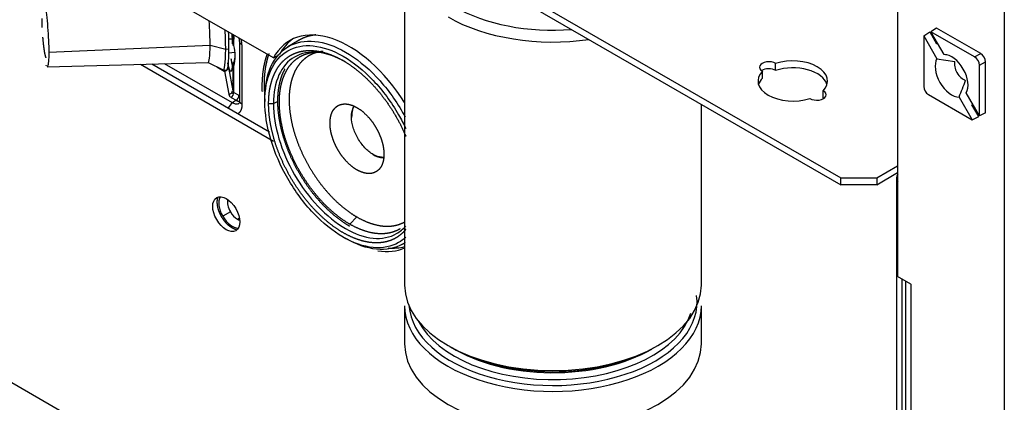
# Paper-space layout 'Sheet1' of a CAD drawing. Units: millimetres. Extents: x 7 to 587, y 7 to 410.
# Drawn here: x 464 to 478, y 168 to 173 of the extents above; entities that cross this region are included whole.
import ezdxf

# ---------------------------------------------------------------- set-up
doc = ezdxf.new("R2010")
doc.units = ezdxf.units.MM
for name, color, linetype in [('CONDENSATORE_5UF', 7, 'Continuous'), ('INSERTO_4.2', 7, 'Continuous'), ('Livello18', 7, 'Continuous'), ('VENTILATORE_EBM_', 7, 'Continuous'), ('XVH00E5', 7, 'Continuous'), ('XVH50001', 7, 'Continuous')]:
    doc.layers.add(name, color=color, linetype=linetype)

# ---------------------------------------------------------------- blocks, each defined once
blk = doc.blocks.new('SE10')
at = {"layer": 'CONDENSATORE_5UF', "color": 7, "linetype": 'Continuous'}
for p, q in [((469.702, 173.863), (469.702, 169.209)), ((473.902, 169.209), (473.902, 171.769)), ((469.702, 168.915), (469.702, 168.376)), ((473.902, 168.376), (473.902, 168.915))]:
    blk.add_line(p, q, dxfattribs=at)
for centre, major_axis, start_param, end_param in [((471.802, 173.961), (1.98, 0), 3.926991, 4.846689), ((471.802, 173.863), (-2.1, 0), 0.785398, 1.81602), ((471.802, 169.209), (2.1, 0), 3.141593, 6.283185), ((471.802, 168.964), (-2.04, 0), 0.039525, 3.224878), ((471.802, 168.915), (-2.1, 0), 0, 3.141593), ((471.802, 169.013), (1.98, 0), 3.423884, 6.107289), ((471.802, 168.376), (2.1, 0), 3.141593, 6.283185), ((471.802, 169.16), (-2.04, 0), 0.770798, 2.356194), ((471.802, 169.111), (-1.98, 0), 0.755537, 2.356194)]:
    blk.add_ellipse(centre, major_axis=major_axis, ratio=0.57735, start_param=start_param, end_param=end_param, dxfattribs=at)
at = {"layer": 'INSERTO_4.2', "color": 7, "linetype": 'Continuous'}
for p, q in [((477.232, 172.849), (477.152, 172.797)), ((477.856, 172.489), (477.232, 172.849)), ((477.05, 172.738), (477.135, 172.794)), ((477.05, 172.738), (477.05, 172.023)), ((477.05, 172.738), (477.237, 172.415)), ((477.135, 172.794), (477.233, 172.625)), ((477.771, 172.44), (477.152, 172.797)), ((477.339, 172.474), (477.152, 172.797)), ((477.247, 172.634), (477.233, 172.625)), ((477.237, 172.415), (477.488, 172.377)), ((477.771, 172.44), (477.856, 172.489)), ((477.839, 172.322), (477.924, 172.371)), ((477.839, 171.607), (477.839, 172.322)), ((477.924, 171.65), (477.924, 172.371)), ((477.118, 171.906), (477.737, 171.548)), ((477.551, 171.872), (477.737, 171.548)), ((477.653, 171.93), (477.665, 171.966)), ((477.839, 171.607), (477.653, 171.93)), ((477.73, 171.763), (477.745, 171.771)), ((477.828, 171.594), (477.73, 171.763)), ((477.737, 171.548), (477.828, 171.594)), ((477.924, 171.65), (477.839, 171.607))]:
    blk.add_line(p, q, dxfattribs=at)
for centre, radius, start, end in [((476.313, 166.248), 6.31, 80.2911, 80.6469), ((471.144, 174.513), 6.93, 337.5913, 339.6928)]:
    blk.add_arc(centre, radius, start, end, dxfattribs=at)
for centre, major_axis, start_param, end_param in [((477.445, 172.173), (0.165, -0.286), 3.45583, 5.968948), ((477.445, 172.173), (-0.165, 0.286), 3.45583, 5.968948), ((477.771, 172.361), (0.048, -0.0831), 0.785398, 2.356194), ((477.856, 172.41), (0.048, -0.0831), 0.785398, 2.356194), ((477.611, 172.269), (-0.09, 0.156), 0.531858, 2.609735), ((477.118, 171.984), (-0.048, 0.0831), 0.785398, 2.356194)]:
    blk.add_ellipse(centre, major_axis=major_axis, ratio=0.57735, start_param=start_param, end_param=end_param, dxfattribs=at)
at = {"layer": 'VENTILATORE_EBM_', "color": 7, "linetype": 'Continuous'}
for p, q in [((467.264, 172.693), (467.214, 172.69)), ((467.268, 172.758), (467.268, 172.623)), ((467.285, 172.603), (467.285, 172.748)), ((466.949, 172.602), (464.665, 172.504)), ((467.169, 172.547), (466.949, 172.602)), ((467.216, 172.55), (467.169, 172.547)), ((467.365, 172.663), (467.365, 171.818)), ((467.4, 172.613), (467.4, 171.77)), ((468.208, 172.678), (468.048, 172.582)), ((467.216, 172.5), (467.297, 172.506)), ((464.642, 172.301), (466.921, 172.361)), ((467.266, 171.789), (466.303, 172.344)), ((466.92, 172.361), (467.132, 172.255)), ((467.043, 172.3), (467.147, 172.239)), ((467.207, 172.29), (467.268, 171.961)), ((467.268, 172.325), (467.268, 171.961)), ((467.285, 171.938), (467.285, 172.305)), ((467.136, 172.254), (467.184, 172.258)), ((467.152, 172.238), (467.212, 171.91)), ((467.285, 172.168), (467.268, 172.165)), ((467.28, 172.157), (467.285, 172.158)), ((467.269, 172.065), (467.268, 172.065)), ((467.268, 172.004), (467.285, 172)), ((467.285, 172.065), (467.269, 172.065)), ((467.246, 171.867), (467.318, 171.826)), ((467.281, 171.917), (467.255, 171.932)), ((467.285, 171.938), (467.357, 171.897)), ((467.365, 171.869), (467.353, 171.875)), ((467.318, 171.826), (467.266, 171.789)), ((467.348, 171.774), (467.362, 171.784)), ((467.723, 171.848), (467.723, 171.809)), ((467.777, 171.778), (467.845, 171.778)), ((467.845, 171.778), (467.903, 171.81)), ((467.235, 170.246), (467.127, 170.184)), ((467.334, 170.142), (467.362, 170.158)), ((468.926, 170.071), (469.027, 170.173)), ((468.832, 169.888), (468.866, 169.869)), ((469.664, 169.783), (469.702, 169.804))]:
    blk.add_line(p, q, dxfattribs=at)
for centre, radius, start, end in [((461.196, 172.355), 6.077, 2.532, 3.8437), ((457.459, 172.351), 9.835, 1.9935, 2.3176), ((467.027, 172.644), 0.338, 3.1484, 10.4164), ((466.936, 172.591), 0.464, 2.7187, 11.9493), ((466.746, 172.454), 0.559, 344.5494, 15.4506), ((467.151, 172.245), 0.00726, 238.1018, 274.0929), ((467.275, 171.926), 0.0653, 193.717, 243.5498), ((467.377, 171.636), 0.189, 126.1016, 155.0854), ((469.427, 171.329), 0.321, 236.6787, 265.1287)]:
    blk.add_arc(centre, radius, start, end, dxfattribs=at)
for centre, major_axis, ratio, start_param, end_param in [((466.884, 172.929), (0.037, -0.569), 0.09243, 0.952275, 1.600034), ((467.091, 172.943), (0.045, -0.689), 0.09243, 0.952275, 1.383652), ((467.138, 172.946), (0.045, -0.689), 0.09243, 0.952275, 1.336912), ((466.884, 172.929), (-0.037, 0.569), 0.09243, 3.137941, 4.093867), ((467.091, 172.943), (-0.045, 0.689), 0.09243, 3.087973, 4.093867), ((467.138, 172.946), (-0.045, 0.689), 0.09243, 3.141593, 4.093867), ((467.327, 172.627), (0.0584, 0.0139), 0.374476, 2.291412, 3.813726), ((466.923, 172.712), (0.27, -0.468), 0.57735, 0.476461, 0.718986), ((467.327, 172.329), (0.057, -0.0187), 0.725558, 3.084859, 4.136991), ((467.208, 171.957), (0.059, 0.0108), 0.77865, 4.632804, 6.135339), ((467.242, 171.914), (-0.03, -0.052), 0.57735, 0.872665, 2.356194), ((467.314, 171.872), (0.03, 0.052), 0.57735, 4.014257, 5.497787), ((467.334, 170.304), (0.099, -0.171), 0.57735, 3.690538, 4.712389), ((467.334, 170.304), (0.099, -0.171), 0.57735, 4.712389, 5.497787), ((467.334, 170.304), (-0.099, 0.171), 0.57735, -3.926991, -3.690538)]:
    blk.add_ellipse(centre, major_axis=major_axis, ratio=ratio, start_param=start_param, end_param=end_param, dxfattribs=at)
for points, degree, knots in [([(464.579, 173.259), (464.582, 173.259), (464.586, 173.255), (464.596, 173.234), (464.604, 173.208), (464.618, 173.136), (464.625, 173.089), (464.638, 172.984), (464.644, 172.924), (464.654, 172.8), (464.658, 172.737), (464.664, 172.614), (464.665, 172.556), (464.665, 172.504)], 3, [0.3017578, 0.3017578, 0.3017578, 0.3017578, 0.375, 0.375, 0.5, 0.5, 0.625, 0.625, 0.75, 0.75, 0.875, 0.875, 1, 1, 1, 1]), ([(464.626, 172.429), (464.619, 172.445), (464.611, 172.486), (464.603, 172.527), (464.595, 172.587), (464.588, 172.648), (464.582, 172.718)], 2, [0.375, 0.375, 0.375, 0.5, 0.5, 0.625, 0.625, 0.75, 0.75, 0.75]), ([(468.208, 172.678), (468.213, 172.681), (468.217, 172.684), (468.297, 172.73), (468.391, 172.748), (468.418, 172.754), (468.445, 172.756)], 2, [0.24621889, 0.24621889, 0.24621889, 0.25, 0.25, 0.3125, 0.3125, 0.33035249, 0.33035249, 0.33035249]), ([(467.723, 171.848), (467.723, 172.021), (467.753, 172.176), (467.868, 172.429), (467.952, 172.527), (468.164, 172.649), (468.291, 172.673), (468.567, 172.646), (468.717, 172.594), (469.016, 172.421), (469.165, 172.301), (469.442, 172.009), (469.568, 171.838), (469.686, 171.634), (469.697, 171.614), (469.708, 171.593)], 3, [0, 0, 0, 0, 0.125, 0.125, 0.25, 0.25, 0.375, 0.375, 0.5, 0.5, 0.625, 0.625, 0.75, 0.75, 0.7638324, 0.7638324, 0.7638324, 0.7638324]), ([(467.723, 171.809), (467.723, 171.976), (467.752, 172.127), (467.863, 172.373), (467.946, 172.467), (468.151, 172.586), (468.274, 172.61), (468.542, 172.583), (468.687, 172.533), (468.977, 172.365), (469.122, 172.248), (469.391, 171.965), (469.514, 171.799), (469.653, 171.558), (469.687, 171.493), (469.718, 171.428)], 3, [0, 0, 0, 0, 0.125, 0.125, 0.25, 0.25, 0.375, 0.375, 0.5, 0.5, 0.625, 0.625, 0.75, 0.75, 0.7944298, 0.7944298, 0.7944298, 0.7944298]), ([(464.665, 172.504), (464.665, 172.453), (464.664, 172.409), (464.658, 172.342), (464.654, 172.319), (464.647, 172.303), (464.645, 172.301), (464.642, 172.301)], 3, [0, 0, 0, 0, 0.125, 0.125, 0.25, 0.25, 0.3041242, 0.3041242, 0.3041242, 0.3041242]), ([(467.271, 172.295), (467.271, 172.296), (467.269, 172.3), (467.264, 172.317), (467.257, 172.356), (467.252, 172.392), (467.249, 172.413)], 3, [0.4999998, 0.4999998, 0.4999998, 0.4999998, 0.5311698, 0.6755042, 0.8393122, 1, 1, 1, 1]), ([(467.687, 172.026), (467.687, 172.175), (467.712, 172.308), (467.729, 172.397), (467.757, 172.475)], 2, [0, 0, 0, 0.0625, 0.0625, 0.1046489, 0.1046489, 0.1046489]), ([(467.782, 172.489), (467.754, 172.411), (467.737, 172.322), (467.712, 172.19), (467.712, 172.041)], 2, [0.8956893, 0.8956893, 0.8956893, 0.9375, 0.9375, 1, 1, 1]), ([(467.777, 171.778), (467.777, 171.898), (467.797, 172.004), (467.818, 172.109), (467.858, 172.197), (467.897, 172.285), (467.955, 172.352), (468.013, 172.418), (468.086, 172.461), (468.16, 172.503), (468.246, 172.52), (468.332, 172.537), (468.428, 172.527), (468.524, 172.518), (468.626, 172.482), (468.728, 172.447), (468.832, 172.387), (468.936, 172.327), (469.038, 172.244), (469.14, 172.162), (469.236, 172.061), (469.332, 171.96), (469.418, 171.843), (469.505, 171.727), (469.578, 171.599), (469.652, 171.472), (469.709, 171.339), (469.714, 171.328), (469.719, 171.316)], 2, [0, 0, 0, 0.0625, 0.0625, 0.125, 0.125, 0.1875, 0.1875, 0.25, 0.25, 0.3125, 0.3125, 0.375, 0.375, 0.4375, 0.4375, 0.5, 0.5, 0.5625, 0.5625, 0.625, 0.625, 0.6875, 0.6875, 0.75, 0.75, 0.8125, 0.8125, 0.8177569, 0.8177569, 0.8177569]), ([(468.866, 172.367), (468.732, 172.444), (468.599, 172.491), (468.352, 172.515), (468.239, 172.493), (468.05, 172.384), (467.974, 172.297), (467.872, 172.071), (467.845, 171.932), (467.845, 171.778)], 3, [0.500003, 0.500003, 0.500003, 0.500003, 0.625, 0.625, 0.75, 0.75, 0.875, 0.875, 1, 1, 1, 1]), ([(468.926, 170.071), (468.827, 170.128), (468.731, 170.206), (468.635, 170.283), (468.544, 170.379), (468.453, 170.475), (468.372, 170.585), (468.29, 170.695), (468.221, 170.815), (468.151, 170.936), (468.097, 171.061), (468.042, 171.187), (468.004, 171.314), (467.967, 171.44), (467.948, 171.562), (467.929, 171.685), (467.929, 171.798), (467.929, 171.911), (467.948, 172.012), (467.967, 172.112), (468.004, 172.195), (468.042, 172.278), (468.097, 172.341), (468.151, 172.403), (468.221, 172.443), (468.29, 172.484), (468.372, 172.499), (468.399, 172.505), (468.427, 172.507)], 2, [0, 0, 0, 0.0625, 0.0625, 0.125, 0.125, 0.1875, 0.1875, 0.25, 0.25, 0.3125, 0.3125, 0.375, 0.375, 0.4375, 0.4375, 0.5, 0.5, 0.5625, 0.5625, 0.625, 0.625, 0.6875, 0.6875, 0.75, 0.75, 0.8125, 0.8125, 0.8331598, 0.8331598, 0.8331598]), ([(468.547, 172.518), (468.52, 172.516), (468.494, 172.511), (468.415, 172.495), (468.349, 172.457), (468.282, 172.418), (468.229, 172.358), (468.177, 172.297), (468.14, 172.217), (468.104, 172.137), (468.086, 172.041), (468.067, 171.945), (468.067, 171.835), (468.067, 171.726), (468.086, 171.609), (468.104, 171.491), (468.14, 171.369), (468.177, 171.247), (468.229, 171.126), (468.282, 171.005), (468.349, 170.889), (468.415, 170.774), (468.494, 170.667), (468.573, 170.561), (468.66, 170.469), (468.747, 170.377), (468.84, 170.302), (468.933, 170.227), (469.027, 170.173)], 2, [0.1667205, 0.1667205, 0.1667205, 0.1875, 0.1875, 0.25, 0.25, 0.3125, 0.3125, 0.375, 0.375, 0.4375, 0.4375, 0.5, 0.5, 0.5625, 0.5625, 0.625, 0.625, 0.6875, 0.6875, 0.75, 0.75, 0.8125, 0.8125, 0.875, 0.875, 0.9375, 0.9375, 1, 1, 1]), ([(467.152, 172.238), (467.154, 172.239), (467.16, 172.24), (467.169, 172.242), (467.178, 172.247), (467.187, 172.252), (467.195, 172.26), (467.202, 172.269), (467.206, 172.279), (467.207, 172.286), (467.207, 172.29)], 3, [0, 0, 0, 0, 0.095578, 0.199568, 0.311969, 0.432776, 0.561988, 0.699598, 0.845604, 1, 1, 1, 1]), ([(467.195, 172.357), (467.196, 172.352), (467.199, 172.337), (467.205, 172.313), (467.212, 172.289), (467.219, 172.27), (467.227, 172.251), (467.236, 172.236), (467.245, 172.234), (467.251, 172.24), (467.256, 172.25), (467.259, 172.264), (467.263, 172.281), (467.265, 172.302), (467.267, 172.318), (467.268, 172.325)], 3, [0, 0, 0, 0, 0.043621, 0.111639, 0.204071, 0.271359, 0.341007, 0.485405, 0.608895, 0.682897, 0.753384, 0.820347, 0.883781, 0.943668, 1, 1, 1, 1]), ([(467.28, 172.302), (467.28, 172.301), (467.279, 172.295), (467.277, 172.292), (467.276, 172.292)], 3, [0.25, 0.25, 0.25, 0.25, 0.2886889, 0.3860693, 0.3860693, 0.3860693, 0.3860693]), ([(468.005, 172.268), (467.992, 172.245), (467.981, 172.22), (467.942, 172.134), (467.923, 172.032), (467.903, 171.929), (467.903, 171.813), (467.903, 171.696), (467.923, 171.571), (467.942, 171.446), (467.981, 171.316), (468.019, 171.186), (468.075, 171.057), (468.131, 170.928), (468.203, 170.805), (468.274, 170.682), (468.357, 170.569), (468.441, 170.456), (468.534, 170.358), (468.627, 170.259), (468.726, 170.18), (468.825, 170.1), (468.926, 170.042)], 2, [0.3566742, 0.3566742, 0.3566742, 0.375, 0.375, 0.4375, 0.4375, 0.5, 0.5, 0.5625, 0.5625, 0.625, 0.625, 0.6875, 0.6875, 0.75, 0.75, 0.8125, 0.8125, 0.875, 0.875, 0.9375, 0.9375, 1, 1, 1]), ([(467.268, 172.108), (467.269, 172.108), (467.272, 172.112), (467.277, 172.117), (467.281, 172.124), (467.284, 172.132), (467.285, 172.14), (467.284, 172.149), (467.282, 172.155), (467.28, 172.157)], 3, [0.1831207, 0.1831207, 0.1831207, 0.1831207, 0.2275211, 0.3393611, 0.4510498, 0.5634432, 0.7105141, 0.8553237, 1, 1, 1, 1]), ([(467.354, 171.779), (467.35, 171.777), (467.34, 171.773), (467.321, 171.77), (467.297, 171.774), (467.279, 171.782), (467.268, 171.787), (467.266, 171.789)], 3, [0.5209763, 0.5209763, 0.5209763, 0.5209763, 0.5825962, 0.7168042, 0.8439179, 0.9600835, 1, 1, 1, 1]), ([(467.318, 171.826), (467.322, 171.824), (467.329, 171.82), (467.34, 171.815), (467.35, 171.812), (467.359, 171.81), (467.364, 171.809), (467.366, 171.809)], 3, [0, 0, 0, 0, 0.0536135, 0.1075338, 0.1617623, 0.2163003, 0.2436854, 0.2436854, 0.2436854, 0.2436854]), ([(467.4, 171.77), (467.4, 171.72), (467.383, 171.684), (467.369, 171.652), (467.343, 171.635)], 2, [0, 0, 0, 0.25, 0.25, 0.4585885, 0.4585885, 0.4585885]), ([(469.718, 169.887), (469.687, 169.857), (469.653, 169.832), (469.514, 169.751), (469.391, 169.727), (469.122, 169.754), (468.977, 169.804), (468.687, 169.972), (468.542, 170.089), (468.274, 170.372), (468.151, 170.538), (467.946, 170.894), (467.863, 171.083), (467.752, 171.457), (467.723, 171.641), (467.723, 171.809)], 3, [0.2055702, 0.2055702, 0.2055702, 0.2055702, 0.25, 0.25, 0.375, 0.375, 0.5, 0.5, 0.625, 0.625, 0.75, 0.75, 0.875, 0.875, 1, 1, 1, 1]), ([(469.719, 169.997), (469.714, 169.991), (469.709, 169.985), (469.652, 169.919), (469.578, 169.876), (469.505, 169.834), (469.418, 169.817), (469.332, 169.8), (469.236, 169.81), (469.14, 169.819), (469.038, 169.855), (468.936, 169.89), (468.832, 169.95), (468.728, 170.01), (468.626, 170.093), (468.525, 170.175), (468.428, 170.276), (468.333, 170.377), (468.246, 170.494), (468.16, 170.61), (468.086, 170.738), (468.013, 170.865), (467.955, 170.998), (467.897, 171.131), (467.858, 171.265), (467.818, 171.399), (467.797, 171.528), (467.777, 171.658), (467.777, 171.778)], 2, [0.1822472, 0.1822472, 0.1822472, 0.1875, 0.1875, 0.25, 0.25, 0.3125, 0.3125, 0.375, 0.375, 0.4375, 0.4375, 0.5, 0.5, 0.5625, 0.5625, 0.625, 0.625, 0.6875, 0.6875, 0.75, 0.75, 0.8125, 0.8125, 0.875, 0.875, 0.9375, 0.9375, 1, 1, 1]), ([(467.845, 171.778), (467.845, 171.623), (467.872, 171.454), (467.974, 171.109), (468.05, 170.935), (468.239, 170.608), (468.352, 170.455), (468.599, 170.194), (468.732, 170.086), (469, 169.932), (469.133, 169.885), (469.38, 169.861), (469.494, 169.883), (469.637, 169.966), (469.68, 170.002), (469.718, 170.047)], 3, [0, 0, 0, 0, 0.125, 0.125, 0.25, 0.25, 0.375, 0.375, 0.5, 0.5, 0.625, 0.625, 0.75, 0.75, 0.8143622, 0.8143622, 0.8143622, 0.8143622]), ([(469.027, 170.84), (468.951, 170.884), (468.881, 170.958), (468.847, 170.995), (468.815, 171.037), (468.784, 171.079), (468.757, 171.125), (468.731, 171.171), (468.71, 171.22), (468.689, 171.268), (468.675, 171.316), (468.66, 171.364), (468.653, 171.411), (468.646, 171.458), (468.646, 171.502), (468.646, 171.545), (468.653, 171.583), (468.66, 171.622), (468.675, 171.654), (468.689, 171.685), (468.71, 171.709), (468.731, 171.733), (468.757, 171.749), (468.784, 171.764), (468.815, 171.77), (468.846, 171.776), (468.881, 171.773), (468.916, 171.769), (468.953, 171.757), (468.99, 171.744), (469.027, 171.722)], 2, [0, 0, 0, 0.125, 0.125, 0.1875, 0.1875, 0.25, 0.25, 0.3125, 0.3125, 0.375, 0.375, 0.4375, 0.4375, 0.5, 0.5, 0.5625, 0.5625, 0.625, 0.625, 0.6875, 0.6875, 0.75, 0.75, 0.8125, 0.8125, 0.875, 0.875, 0.9375, 0.9375, 1, 1, 1]), ([(469.256, 171.059), (469.216, 171.082), (469.176, 171.115), (469.102, 171.193), (469.068, 171.239), (469.011, 171.337), (468.988, 171.39), (468.957, 171.493), (468.949, 171.544), (468.949, 171.637), (468.957, 171.679), (468.977, 171.722), (468.982, 171.731), (468.987, 171.74)], 3, [0, 0, 0, 0, 0.125, 0.125, 0.25, 0.25, 0.375, 0.375, 0.5, 0.5, 0.625, 0.625, 0.6600413, 0.6600413, 0.6600413, 0.6600413]), ([(468.98, 171.739), (468.972, 171.723), (468.955, 171.674), (468.953, 171.623), (468.952, 171.583)], 3, [0.5394688, 0.5394688, 0.5394688, 0.5394688, 0.6918707, 1, 1, 1, 1]), ([(469.027, 171.722), (469.103, 171.678), (469.173, 171.604), (469.208, 171.568), (469.24, 171.525), (469.271, 171.483), (469.297, 171.437), (469.324, 171.391), (469.345, 171.343), (469.366, 171.295), (469.38, 171.246), (469.395, 171.198), (469.402, 171.151), (469.409, 171.104), (469.409, 171.061), (469.409, 171.017), (469.402, 170.979), (469.395, 170.941), (469.38, 170.909), (469.366, 170.877), (469.345, 170.853), (469.324, 170.829), (469.297, 170.814), (469.271, 170.798), (469.24, 170.792), (469.208, 170.786), (469.173, 170.789), (469.139, 170.793), (469.102, 170.806), (469.065, 170.819), (469.027, 170.84)], 2, [0, 0, 0, 0.125, 0.125, 0.1875, 0.1875, 0.25, 0.25, 0.3125, 0.3125, 0.375, 0.375, 0.4375, 0.4375, 0.5, 0.5, 0.5625, 0.5625, 0.625, 0.625, 0.6875, 0.6875, 0.75, 0.75, 0.8125, 0.8125, 0.875, 0.875, 0.9375, 0.9375, 1, 1, 1]), ([(469.404, 171.017), (469.395, 171.017), (469.384, 171.017), (469.337, 171.022), (469.297, 171.036), (469.256, 171.059)], 3, [0.8399602, 0.8399602, 0.8399602, 0.8399602, 0.875, 0.875, 1, 1, 1, 1]), ([(467.112, 170.175), (467.082, 170.227), (467.066, 170.281), (467.05, 170.336), (467.05, 170.384), (467.05, 170.422), (467.06, 170.452)], 2, [0, 0, 0, 0.125, 0.125, 0.25, 0.25, 0.3475357, 0.3475357, 0.3475357]), ([(467.319, 169.993), (467.291, 170), (467.262, 170.017), (467.22, 170.041), (467.181, 170.082), (467.142, 170.124), (467.112, 170.175)], 2, [0.6633109, 0.6633109, 0.6633109, 0.75, 0.75, 0.875, 0.875, 1, 1, 1]), ([(469.639, 170.007), (469.635, 170.004), (469.631, 170.001), (469.561, 169.961), (469.479, 169.945), (469.398, 169.929), (469.307, 169.938), (469.216, 169.947), (469.12, 169.981), (469.024, 170.014), (468.926, 170.071)], 2, [0.7459943, 0.7459943, 0.7459943, 0.75, 0.75, 0.8125, 0.8125, 0.875, 0.875, 0.9375, 0.9375, 1, 1, 1]), ([(469.027, 170.173), (469.122, 170.118), (469.215, 170.086), (469.307, 170.054), (469.395, 170.045), (469.482, 170.036), (469.561, 170.052), (469.637, 170.066), (469.703, 170.104)], 2, [0, 0, 0, 0.0625, 0.0625, 0.125, 0.125, 0.1875, 0.1875, 0.248397, 0.248397, 0.248397]), ([(469.708, 169.81), (469.697, 169.803), (469.686, 169.795), (469.568, 169.728), (469.442, 169.703), (469.165, 169.73), (469.016, 169.782), (468.866, 169.869)], 3, [0.2361676, 0.2361676, 0.2361676, 0.2361676, 0.25, 0.25, 0.375, 0.375, 0.5, 0.5, 0.5, 0.5])]:
    blk.add_open_spline(points, degree=degree, knots=knots, dxfattribs=at)
for points, degree in [([(464.573, 172.858), (464.57, 172.928), (464.57, 172.986)], 2), ([(467.4, 172.613), (467.378, 172.626), (467.365, 172.644), (467.365, 172.661)], 3), ([(464.631, 172.312), (464.63, 172.316), (464.628, 172.32), (464.626, 172.325)], 3), ([(467.688, 171.948), (467.687, 171.987), (467.687, 172.026)], 2), ([(467.712, 172.041), (467.712, 171.997), (467.714, 171.952)], 2), ([(467.365, 171.819), (467.365, 171.8), (467.364, 171.789), (467.361, 171.784)], 3)]:
    blk.add_open_spline(points, degree=degree, dxfattribs=at)
for points, weights in [([(467.287, 172.636), (467.273, 172.632), (467.265, 172.628), (467.268, 172.623)], [1.15515913512, 1.02729520482, 0.97845909647, 1.00865081006]), ([(467.268, 172.325), (467.265, 172.342), (467.273, 172.357), (467.287, 172.368)], [1.00865111966, 0.978458695003, 1.02729498649, 1.15515999412]), ([(467.4, 171.77), (467.378, 171.782), (467.365, 171.799), (467.365, 171.819)], [1.16737539018, 1.05464380977, 0.998857918368, 1.00001771597])]:
    blk.add_rational_spline(points, weights, degree=3, dxfattribs=at)
at = {"layer": 'XVH00E5', "color": 7, "linetype": 'Continuous'}
for p, q in [((458.303, 180.873), (475.875, 170.728)), ((458.303, 180.775), (475.875, 170.63)), ((467.844, 172.425), (465.693, 173.667)), ((467.844, 172.425), (467.929, 172.474)), ((465.963, 172.335), (467.844, 171.249)), ((466.125, 172.34), (467.791, 171.378)), ((474.954, 172.249), (474.954, 172.347)), ((474.768, 172.141), (474.768, 172.239)), ((475.625, 171.862), (475.625, 171.96)), ((476.384, 170.728), (476.681, 170.899)), ((476.384, 170.63), (476.681, 170.801)), ((475.875, 170.728), (476.384, 170.728)), ((475.875, 170.63), (475.875, 170.728)), ((476.384, 170.63), (475.875, 170.63)), ((476.384, 170.728), (476.384, 170.63)), ((476.664, 170.727), (476.664, 158.186)), ((476.741, 169.297), (476.741, 158.078)), ((476.664, 160.593), (461.994, 169.062))]:
    blk.add_line(p, q, dxfattribs=at)
for centre, major_axis, start_param, end_param in [((468.917, 171.217), (0.84, -1.455), 1.634304, 3.48408), ((469.002, 171.266), (0.84, -1.455), 3.192122, 3.48408), ((475.196, 172.099), (-0.492, 0), 2.627527, 5.226455), ((474.857, 172.295), (0.132, 0), 0.739928, 3.972461), ((474.857, 172.197), (0.132, 0), 0.739928, 2.443413), ((475.196, 172.001), (-0.492, 0), 3.314924, 5.226455), ((475.196, 172.099), (0.492, 0), 2.627527, 5.226455), ((475.196, 172.001), (0.492, 0), 2.627527, 2.968261), ((475.536, 171.903), (-0.132, 0), 0.739928, 3.972461), ((475.536, 171.805), (-0.132, 0), 3.839772, 3.972461), ((476.929, 170.727), (0.265, 0), 2.777022, 3.506164), ((467.262, 170.262), (-0.135, 0.234), 0.319687, 2.821905), ((468.917, 171.217), (-0.84, 1.455), 2.706636, 3.078085), ((469.002, 171.266), (-0.84, 1.455), 2.759253, 2.986481)]:
    blk.add_ellipse(centre, major_axis=major_axis, ratio=0.57735, start_param=start_param, end_param=end_param, dxfattribs=at)
blk.add_ellipse((467.177, 170.213), major_axis=(-0.135, 0.234), ratio=0.57735, dxfattribs=at)
at = {"layer": 'XVH50001', "color": 7, "linetype": 'Continuous'}
for p, q in [((476.681, 175.641), (476.681, 169.332)), ((478.191, 61.623), (478.191, 174.77)), ((477.233, 172.658), (477.233, 172.625)), ((477.73, 171.763), (477.759, 171.746)), ((476.869, 169.223), (476.681, 169.332)), ((476.791, 169.268), (476.791, 156.594)), ((476.869, 169.223), (476.869, 169.223)), ((476.869, 169.223), (476.869, 156.486))]:
    blk.add_line(p, q, dxfattribs=at)
blk.add_ellipse((477.056, 169.331), major_axis=(0.265, 0), ratio=0.57735, start_param=3.884444, end_param=3.926991, dxfattribs=at)

psp = doc.layouts.new('Sheet1')

# ---------------------------------------------------------------- block references
at = {"layer": 'Livello18'}
psp.add_blockref('SE10', (0, 0), dxfattribs=at)

doc.saveas('drawing.dxf')
